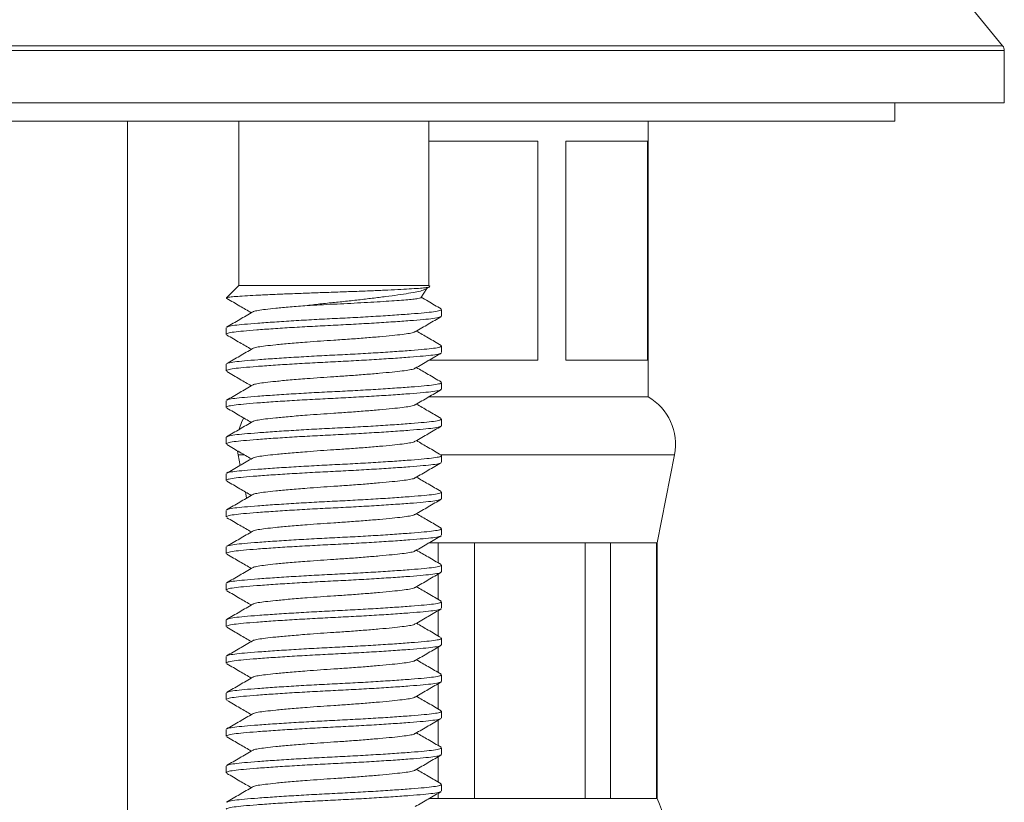
# Model space of a CAD drawing. Units: millimetres. Extents: x -436 to 785, y -647 to 880.
# Drawn here: x -204 to -177, y 217 to 239 of the extents above; entities that cross this region are included whole.
import ezdxf

# ---------------------------------------------------------------- set-up
doc = ezdxf.new("R2010")
doc.units = ezdxf.units.MM

msp = doc.modelspace()

# ---------------------------------------------------------------- linework, layer by layer
at = {"color": 7, "linetype": 'Continuous', "lineweight": 18}
for p, q in [((-176.936, 237.964), (-181.331, 243.335)), ((-176.891, 236.408), (-176.891, 237.837)), ((-176.891, 236.408), (-231.891, 236.408)), ((-179.891, 235.908), (-179.891, 236.408)), ((-179.891, 235.908), (-204.391, 235.908)), ((-200.891, 200.908), (-200.891, 235.908)), ((-197.841, 235.908), (-197.841, 231.408)), ((-192.641, 231.408), (-192.641, 235.908)), ((-186.641, 228.358), (-186.641, 235.908)), ((-192.641, 235.358), (-189.655, 235.358)), ((-189.655, 229.358), (-189.655, 235.358)), ((-188.895, 235.358), (-186.659, 235.358)), ((-188.895, 235.358), (-188.895, 229.358)), ((-186.659, 229.358), (-186.659, 235.358)), ((-197.841, 231.408), (-198.181, 231.068)), ((-197.841, 231.408), (-192.641, 231.408)), ((-192.859, 231.072), (-192.695, 231.325)), ((-192.616, 231.383), (-192.641, 231.408)), ((-198.186, 231.058), (-198.159, 231.048)), ((-192.291, 230.568), (-192.291, 230.749)), ((-198.191, 230.249), (-198.191, 230.068)), ((-192.291, 229.568), (-192.291, 229.749)), ((-192.64, 229.358), (-189.655, 229.358)), ((-188.895, 229.358), (-186.659, 229.358)), ((-198.191, 229.249), (-198.191, 229.068)), ((-192.291, 228.568), (-192.291, 228.749)), ((-192.64, 228.358), (-191.891, 228.358)), ((-191.891, 228.358), (-186.641, 228.358)), ((-198.191, 228.249), (-198.191, 228.068)), ((-192.291, 227.568), (-192.291, 227.749)), ((-198.191, 227.249), (-198.191, 227.068)), ((-197.879, 226.873), (-197.863, 226.771)), ((-197.863, 226.771), (-197.806, 226.481)), ((-192.291, 226.568), (-192.291, 226.749)), ((-186.391, 224.358), (-185.918, 226.771)), ((-198.191, 226.249), (-198.191, 226.068)), ((-197.664, 225.753), (-197.63, 225.583)), ((-192.291, 225.568), (-192.291, 225.749)), ((-198.191, 225.249), (-198.191, 225.068)), ((-192.291, 224.568), (-192.291, 224.749)), ((-198.191, 224.249), (-198.191, 224.068)), ((-192.638, 224.358), (-192.385, 224.358)), ((-192.385, 224.358), (-191.396, 224.358)), ((-192.385, 223.812), (-192.385, 224.358)), ((-191.396, 224.358), (-188.367, 224.358)), ((-191.396, 224.358), (-191.396, 217.358)), ((-188.367, 224.358), (-187.668, 224.358)), ((-188.367, 217.358), (-188.367, 224.358)), ((-187.668, 224.358), (-186.413, 224.358)), ((-187.668, 224.358), (-187.668, 217.358)), ((-186.413, 224.358), (-186.391, 224.358)), ((-186.413, 217.358), (-186.413, 224.358)), ((-186.391, 217.358), (-186.391, 224.358)), ((-192.291, 223.568), (-192.291, 223.749)), ((-192.385, 222.812), (-192.385, 223.505)), ((-198.191, 223.249), (-198.191, 223.068)), ((-192.291, 222.568), (-192.291, 222.749)), ((-192.385, 221.812), (-192.385, 222.505)), ((-198.191, 222.249), (-198.191, 222.068)), ((-192.291, 221.568), (-192.291, 221.749)), ((-192.385, 220.812), (-192.385, 221.505)), ((-198.191, 221.249), (-198.191, 221.068)), ((-192.291, 220.568), (-192.291, 220.749)), ((-192.385, 219.812), (-192.385, 220.505)), ((-198.191, 220.249), (-198.191, 220.068)), ((-192.291, 219.568), (-192.291, 219.749)), ((-192.385, 218.812), (-192.385, 219.505)), ((-198.191, 219.249), (-198.191, 219.068)), ((-192.291, 218.568), (-192.291, 218.749)), ((-192.385, 217.812), (-192.385, 218.505)), ((-198.191, 218.249), (-198.191, 218.068)), ((-192.385, 217.358), (-192.385, 217.505)), ((-192.291, 217.568), (-192.291, 217.749)), ((-192.638, 217.358), (-192.385, 217.358)), ((-192.385, 217.358), (-191.396, 217.358)), ((-191.396, 217.358), (-188.367, 217.358)), ((-188.367, 217.358), (-187.668, 217.358)), ((-187.668, 217.358), (-186.413, 217.358)), ((-186.413, 217.358), (-186.391, 217.358))]:
    msp.add_line(p, q, dxfattribs=at)
at = {"color": 8, "linetype": 'Continuous', "lineweight": 18}
for p, q in [((-176.891, 237.837), (-228.353, 237.837)), ((-228.313, 237.964), (-176.936, 237.964)), ((-197.863, 226.771), (-197.713, 226.771)), ((-192.316, 226.771), (-191.891, 226.771)), ((-191.891, 226.771), (-185.918, 226.771))]:
    msp.add_line(p, q, dxfattribs=at)
at = {"color": 7, "linetype": 'Continuous', "lineweight": 18, "flags": 128}
msp.add_lwpolyline([(-197.707, 227.778), (-197.756, 227.681), (-197.832, 227.473)], dxfattribs=at)
at = {"color": 7, "linetype": 'Continuous', "lineweight": 18}
for centre, radius, start, end in [((-177.091, 237.837), 0.2, 0, 39.2894), ((-187.391, 227.059), 1.5, 348.93, 60), ((-192.291, 214.878), 6.401, 0, 22.7969)]:
    msp.add_arc(centre, radius, start, end, dxfattribs=at)
for points, knots in [([(-198.176, 231.064), (-198.173, 231.068), (-198.165, 231.077), (-198.065, 231.092), (-197.884, 231.109), (-197.624, 231.124), (-197.293, 231.142), (-196.911, 231.159), (-196.483, 231.177), (-196.03, 231.195), (-195.554, 231.212), (-195.076, 231.228), (-194.603, 231.245), (-194.162, 231.263), (-193.755, 231.281), (-193.401, 231.298), (-193.1, 231.316), (-192.863, 231.331), (-192.699, 231.348), (-192.612, 231.365), (-192.616, 231.376), (-192.618, 231.381)], [0, 0, 0, 0, 0.034317, 0.088665, 0.144581, 0.202133, 0.257532, 0.314632, 0.368546, 0.424023, 0.477935, 0.533418, 0.586953, 0.642144, 0.694054, 0.747468, 0.799376, 0.852791, 0.904459, 0.957739, 1, 1, 1, 1]), ([(-192.718, 231.314), (-192.741, 231.301), (-192.793, 231.273), (-192.957, 231.231), (-193.188, 231.191), (-193.477, 231.148), (-193.814, 231.102), (-194.178, 231.057), (-194.568, 231.011), (-194.968, 230.967), (-195.374, 230.927), (-195.712, 230.889), (-195.908, 230.865), (-195.976, 230.856)], [0, 0, 0, 0, 0.084802, 0.185961, 0.284286, 0.385742, 0.479477, 0.576054, 0.667833, 0.762272, 0.854078, 0.948814, 1, 1, 1, 1]), ([(-192.717, 231.312), (-192.697, 231.324), (-192.664, 231.343), (-192.632, 231.361), (-192.62, 231.368)], [0, 0, 0, 0, 0.6304605, 1, 1, 1, 1]), ([(-198.17, 231.048), (-198.051, 230.979), (-197.828, 230.849), (-197.605, 230.719), (-197.501, 230.659)], [0, 0, 0, 0, 0.5315834, 1, 1, 1, 1]), ([(-195.976, 230.856), (-195.859, 230.863), (-195.621, 230.876), (-195.246, 230.894), (-194.868, 230.912), (-194.497, 230.931), (-194.137, 230.952), (-193.805, 230.972), (-193.509, 230.992), (-193.263, 231.011), (-193.068, 231.028), (-192.935, 231.047), (-192.864, 231.063), (-192.864, 231.073), (-192.865, 231.076)], [0, 0, 0, 0, 0.084078, 0.170595, 0.254645, 0.340962, 0.427977, 0.517512, 0.604563, 0.69414, 0.781162, 0.870563, 0.960098, 1, 1, 1, 1]), ([(-192.305, 230.766), (-192.424, 230.835), (-192.606, 230.94), (-192.788, 231.047), (-192.851, 231.083)], [0, 0, 0, 0, 0.652643, 1, 1, 1, 1]), ([(-198.161, 230.266), (-198.153, 230.272), (-198.13, 230.289), (-197.968, 230.315), (-197.698, 230.343), (-197.328, 230.373), (-196.873, 230.406), (-196.349, 230.439), (-195.789, 230.472), (-195.216, 230.501), (-194.645, 230.529), (-194.087, 230.562), (-193.568, 230.595), (-193.118, 230.628), (-192.757, 230.658), (-192.492, 230.686), (-192.322, 230.717), (-192.302, 230.739), (-192.293, 230.749)], [0, 0, 0, 0, 0.03556, 0.100123, 0.162581, 0.226444, 0.292012, 0.358021, 0.423155, 0.486198, 0.549241, 0.614375, 0.680384, 0.745952, 0.809815, 0.872272, 0.936835, 1, 1, 1, 1]), ([(-195.976, 230.856), (-196.134, 230.844), (-196.448, 230.819), (-196.827, 230.783), (-197.119, 230.751), (-197.32, 230.723), (-197.434, 230.699), (-197.45, 230.684), (-197.454, 230.68)], [0, 0, 0, 0, 0.206217, 0.411517, 0.586981, 0.758567, 0.935961, 1, 1, 1, 1]), ([(-192.313, 230.555), (-192.323, 230.547), (-192.347, 230.529), (-192.512, 230.502), (-192.784, 230.474), (-193.153, 230.443), (-193.608, 230.411), (-194.132, 230.377), (-194.693, 230.345), (-195.265, 230.316), (-195.836, 230.287), (-196.394, 230.255), (-196.913, 230.222), (-197.363, 230.189), (-197.724, 230.159), (-197.989, 230.131), (-198.159, 230.1), (-198.179, 230.078), (-198.188, 230.068)], [0, 0, 0, 0, 0.042391, 0.106496, 0.168511, 0.231922, 0.297026, 0.362568, 0.42724, 0.489837, 0.552433, 0.617106, 0.682647, 0.747751, 0.811162, 0.873177, 0.937283, 1, 1, 1, 1]), ([(-197.464, 230.68), (-197.582, 230.611), (-197.82, 230.473), (-198.057, 230.335), (-198.176, 230.266)], [0, 0, 0, 0, 0.499502, 1, 1, 1, 1]), ([(-193.012, 230.14), (-192.893, 230.209), (-192.656, 230.348), (-192.418, 230.486), (-192.3, 230.555)], [0, 0, 0, 0, 0.499463, 1, 1, 1, 1]), ([(-192.305, 229.766), (-192.424, 229.835), (-192.649, 229.966), (-192.874, 230.097), (-192.98, 230.159)], [0, 0, 0, 0, 0.527824, 1, 1, 1, 1]), ([(-198.17, 230.048), (-198.051, 229.979), (-197.828, 229.849), (-197.605, 229.719), (-197.501, 229.659)], [0, 0, 0, 0, 0.531583, 1, 1, 1, 1]), ([(-193.023, 230.14), (-193.028, 230.135), (-193.043, 230.119), (-193.161, 230.094), (-193.363, 230.066), (-193.641, 230.036), (-193.984, 230.003), (-194.381, 229.97), (-194.806, 229.937), (-195.22, 229.91), (-195.614, 229.884), (-196.022, 229.853), (-196.447, 229.819), (-196.827, 229.783), (-197.119, 229.751), (-197.32, 229.723), (-197.434, 229.699), (-197.45, 229.684), (-197.454, 229.68)], [0, 0, 0, 0, 0.031395, 0.099034, 0.164459, 0.231363, 0.300061, 0.369222, 0.437463, 0.503504, 0.560226, 0.618704, 0.697334, 0.775614, 0.842518, 0.907943, 0.975582, 1, 1, 1, 1]), ([(-197.464, 229.68), (-197.582, 229.611), (-197.82, 229.473), (-198.057, 229.335), (-198.176, 229.266)], [0, 0, 0, 0, 0.499503, 1, 1, 1, 1]), ([(-198.161, 229.266), (-198.153, 229.272), (-198.13, 229.289), (-197.968, 229.315), (-197.698, 229.343), (-197.328, 229.373), (-196.873, 229.406), (-196.349, 229.439), (-195.789, 229.472), (-195.216, 229.501), (-194.645, 229.529), (-194.087, 229.562), (-193.568, 229.595), (-193.118, 229.628), (-192.757, 229.658), (-192.492, 229.686), (-192.322, 229.717), (-192.302, 229.739), (-192.293, 229.749)], [0, 0, 0, 0, 0.03556, 0.100123, 0.162581, 0.226444, 0.292012, 0.358021, 0.423155, 0.486198, 0.549241, 0.614375, 0.680384, 0.745952, 0.809815, 0.872272, 0.936835, 1, 1, 1, 1]), ([(-192.313, 229.555), (-192.323, 229.547), (-192.347, 229.529), (-192.512, 229.502), (-192.784, 229.474), (-193.153, 229.443), (-193.608, 229.411), (-194.132, 229.377), (-194.693, 229.345), (-195.265, 229.316), (-195.836, 229.287), (-196.394, 229.255), (-196.913, 229.222), (-197.363, 229.189), (-197.724, 229.159), (-197.989, 229.131), (-198.159, 229.1), (-198.179, 229.078), (-198.188, 229.068)], [0, 0, 0, 0, 0.042391, 0.106496, 0.168511, 0.231922, 0.297026, 0.362568, 0.42724, 0.489837, 0.552433, 0.617106, 0.682647, 0.747751, 0.811162, 0.873177, 0.937283, 1, 1, 1, 1]), ([(-193.012, 229.14), (-192.893, 229.209), (-192.656, 229.348), (-192.418, 229.486), (-192.3, 229.555)], [0, 0, 0, 0, 0.499463, 1, 1, 1, 1]), ([(-193.023, 229.14), (-193.028, 229.135), (-193.043, 229.119), (-193.161, 229.094), (-193.363, 229.066), (-193.641, 229.036), (-193.984, 229.003), (-194.381, 228.97), (-194.806, 228.937), (-195.22, 228.91), (-195.614, 228.884), (-196.022, 228.853), (-196.447, 228.819), (-196.827, 228.783), (-197.119, 228.751), (-197.32, 228.723), (-197.434, 228.699), (-197.45, 228.684), (-197.454, 228.68)], [0, 0, 0, 0, 0.031395, 0.099034, 0.164459, 0.231363, 0.300061, 0.369222, 0.437463, 0.503504, 0.560226, 0.618704, 0.697334, 0.775614, 0.842518, 0.907943, 0.975582, 1, 1, 1, 1]), ([(-192.305, 228.766), (-192.424, 228.835), (-192.649, 228.966), (-192.874, 229.097), (-192.98, 229.159)], [0, 0, 0, 0, 0.527824, 1, 1, 1, 1]), ([(-198.17, 229.048), (-198.051, 228.979), (-197.828, 228.849), (-197.605, 228.719), (-197.501, 228.659)], [0, 0, 0, 0, 0.531583, 1, 1, 1, 1]), ([(-192.313, 228.555), (-192.323, 228.547), (-192.347, 228.529), (-192.512, 228.502), (-192.784, 228.474), (-193.153, 228.443), (-193.608, 228.411), (-194.132, 228.377), (-194.693, 228.345), (-195.265, 228.316), (-195.836, 228.287), (-196.394, 228.255), (-196.913, 228.222), (-197.363, 228.189), (-197.724, 228.159), (-197.989, 228.131), (-198.159, 228.1), (-198.179, 228.078), (-198.188, 228.068)], [0, 0, 0, 0, 0.042391, 0.106496, 0.168511, 0.231922, 0.297026, 0.362568, 0.42724, 0.489837, 0.552433, 0.617106, 0.682647, 0.747751, 0.811162, 0.873177, 0.937283, 1, 1, 1, 1]), ([(-197.464, 228.68), (-197.582, 228.611), (-197.82, 228.473), (-198.057, 228.335), (-198.176, 228.266)], [0, 0, 0, 0, 0.499503, 1, 1, 1, 1]), ([(-198.161, 228.266), (-198.153, 228.272), (-198.13, 228.289), (-197.968, 228.315), (-197.698, 228.343), (-197.328, 228.373), (-196.873, 228.406), (-196.349, 228.439), (-195.789, 228.472), (-195.216, 228.501), (-194.645, 228.529), (-194.087, 228.562), (-193.568, 228.595), (-193.118, 228.628), (-192.757, 228.658), (-192.492, 228.686), (-192.322, 228.717), (-192.302, 228.739), (-192.293, 228.749)], [0, 0, 0, 0, 0.03556, 0.100123, 0.162581, 0.226444, 0.292012, 0.358021, 0.423155, 0.486198, 0.549241, 0.614375, 0.680384, 0.745952, 0.809815, 0.872272, 0.936835, 1, 1, 1, 1]), ([(-193.012, 228.14), (-192.893, 228.209), (-192.656, 228.348), (-192.418, 228.486), (-192.3, 228.555)], [0, 0, 0, 0, 0.499463, 1, 1, 1, 1]), ([(-198.17, 228.048), (-198.051, 227.979), (-197.828, 227.849), (-197.605, 227.719), (-197.501, 227.659)], [0, 0, 0, 0, 0.531583, 1, 1, 1, 1]), ([(-193.023, 228.14), (-193.028, 228.135), (-193.043, 228.119), (-193.161, 228.094), (-193.363, 228.066), (-193.641, 228.036), (-193.984, 228.003), (-194.381, 227.97), (-194.806, 227.937), (-195.22, 227.91), (-195.614, 227.884), (-196.022, 227.853), (-196.447, 227.819), (-196.827, 227.783), (-197.119, 227.751), (-197.32, 227.723), (-197.434, 227.699), (-197.45, 227.684), (-197.454, 227.68)], [0, 0, 0, 0, 0.031395, 0.099034, 0.164459, 0.231363, 0.300061, 0.369222, 0.437463, 0.503504, 0.560226, 0.618704, 0.697334, 0.775614, 0.842518, 0.907943, 0.975582, 1, 1, 1, 1]), ([(-192.305, 227.766), (-192.424, 227.835), (-192.649, 227.966), (-192.874, 228.097), (-192.98, 228.159)], [0, 0, 0, 0, 0.527824, 1, 1, 1, 1]), ([(-198.161, 227.266), (-198.153, 227.272), (-198.13, 227.289), (-197.968, 227.315), (-197.698, 227.343), (-197.328, 227.373), (-196.873, 227.406), (-196.349, 227.439), (-195.789, 227.472), (-195.216, 227.501), (-194.645, 227.529), (-194.087, 227.562), (-193.568, 227.595), (-193.118, 227.628), (-192.757, 227.658), (-192.492, 227.686), (-192.322, 227.717), (-192.302, 227.739), (-192.293, 227.749)], [0, 0, 0, 0, 0.03556, 0.100123, 0.162581, 0.226444, 0.292012, 0.358021, 0.423155, 0.486198, 0.549241, 0.614375, 0.680384, 0.745952, 0.809815, 0.872272, 0.936835, 1, 1, 1, 1]), ([(-192.313, 227.555), (-192.323, 227.547), (-192.347, 227.529), (-192.512, 227.502), (-192.784, 227.474), (-193.153, 227.443), (-193.608, 227.411), (-194.132, 227.377), (-194.693, 227.345), (-195.265, 227.316), (-195.836, 227.287), (-196.394, 227.255), (-196.913, 227.222), (-197.363, 227.189), (-197.724, 227.159), (-197.989, 227.131), (-198.159, 227.1), (-198.179, 227.078), (-198.188, 227.068)], [0, 0, 0, 0, 0.042391, 0.106496, 0.168511, 0.231922, 0.297026, 0.362568, 0.42724, 0.489837, 0.552433, 0.617106, 0.682647, 0.747751, 0.811162, 0.873177, 0.937283, 1, 1, 1, 1]), ([(-197.464, 227.68), (-197.582, 227.611), (-197.82, 227.473), (-198.057, 227.335), (-198.176, 227.266)], [0, 0, 0, 0, 0.499503, 1, 1, 1, 1]), ([(-193.012, 227.14), (-192.893, 227.209), (-192.656, 227.348), (-192.418, 227.486), (-192.3, 227.555)], [0, 0, 0, 0, 0.499463, 1, 1, 1, 1]), ([(-198.17, 227.048), (-198.051, 226.979), (-197.828, 226.849), (-197.605, 226.719), (-197.501, 226.659)], [0, 0, 0, 0, 0.531583, 1, 1, 1, 1]), ([(-193.023, 227.14), (-193.028, 227.135), (-193.043, 227.119), (-193.161, 227.094), (-193.363, 227.066), (-193.641, 227.036), (-193.984, 227.003), (-194.381, 226.97), (-194.806, 226.937), (-195.22, 226.91), (-195.614, 226.884), (-196.022, 226.853), (-196.447, 226.819), (-196.827, 226.783), (-197.119, 226.751), (-197.32, 226.723), (-197.434, 226.699), (-197.45, 226.684), (-197.454, 226.68)], [0, 0, 0, 0, 0.031395, 0.099034, 0.164459, 0.231363, 0.300061, 0.369222, 0.437463, 0.503504, 0.560226, 0.618704, 0.697334, 0.775614, 0.842518, 0.907943, 0.975582, 1, 1, 1, 1]), ([(-192.305, 226.766), (-192.424, 226.835), (-192.649, 226.966), (-192.874, 227.097), (-192.98, 227.159)], [0, 0, 0, 0, 0.527824, 1, 1, 1, 1]), ([(-197.464, 226.68), (-197.582, 226.611), (-197.82, 226.473), (-198.057, 226.335), (-198.176, 226.266)], [0, 0, 0, 0, 0.499503, 1, 1, 1, 1]), ([(-198.161, 226.266), (-198.153, 226.272), (-198.13, 226.289), (-197.968, 226.315), (-197.698, 226.343), (-197.328, 226.373), (-196.873, 226.406), (-196.349, 226.439), (-195.789, 226.472), (-195.216, 226.501), (-194.645, 226.529), (-194.087, 226.562), (-193.568, 226.595), (-193.118, 226.628), (-192.757, 226.658), (-192.492, 226.686), (-192.322, 226.717), (-192.302, 226.739), (-192.293, 226.749)], [0, 0, 0, 0, 0.03556, 0.100123, 0.162581, 0.226444, 0.292012, 0.358021, 0.423155, 0.486198, 0.549241, 0.614375, 0.680384, 0.745952, 0.809815, 0.872272, 0.936835, 1, 1, 1, 1]), ([(-192.313, 226.555), (-192.323, 226.547), (-192.347, 226.529), (-192.512, 226.502), (-192.784, 226.474), (-193.153, 226.443), (-193.608, 226.411), (-194.132, 226.377), (-194.693, 226.345), (-195.265, 226.316), (-195.836, 226.287), (-196.394, 226.255), (-196.913, 226.222), (-197.363, 226.189), (-197.724, 226.159), (-197.989, 226.131), (-198.159, 226.1), (-198.179, 226.078), (-198.188, 226.068)], [0, 0, 0, 0, 0.042391, 0.106496, 0.168511, 0.231922, 0.297026, 0.362568, 0.42724, 0.489837, 0.552433, 0.617106, 0.682647, 0.747751, 0.811162, 0.873177, 0.937283, 1, 1, 1, 1]), ([(-193.012, 226.14), (-192.893, 226.209), (-192.656, 226.348), (-192.418, 226.486), (-192.3, 226.555)], [0, 0, 0, 0, 0.499463, 1, 1, 1, 1]), ([(-193.023, 226.14), (-193.028, 226.135), (-193.043, 226.119), (-193.161, 226.094), (-193.363, 226.066), (-193.641, 226.036), (-193.984, 226.003), (-194.381, 225.97), (-194.806, 225.937), (-195.22, 225.91), (-195.614, 225.884), (-196.022, 225.853), (-196.447, 225.819), (-196.827, 225.783), (-197.119, 225.751), (-197.32, 225.723), (-197.434, 225.699), (-197.45, 225.684), (-197.454, 225.68)], [0, 0, 0, 0, 0.031395, 0.099034, 0.164459, 0.231363, 0.300061, 0.369222, 0.437463, 0.503504, 0.560226, 0.618704, 0.697334, 0.775614, 0.842518, 0.907943, 0.975582, 1, 1, 1, 1]), ([(-192.305, 225.766), (-192.424, 225.835), (-192.649, 225.966), (-192.874, 226.097), (-192.98, 226.159)], [0, 0, 0, 0, 0.527824, 1, 1, 1, 1]), ([(-198.17, 226.048), (-198.051, 225.979), (-197.828, 225.849), (-197.605, 225.719), (-197.501, 225.659)], [0, 0, 0, 0, 0.531583, 1, 1, 1, 1]), ([(-197.464, 225.68), (-197.582, 225.611), (-197.82, 225.473), (-198.057, 225.335), (-198.176, 225.266)], [0, 0, 0, 0, 0.499503, 1, 1, 1, 1]), ([(-198.161, 225.266), (-198.153, 225.272), (-198.13, 225.289), (-197.968, 225.315), (-197.698, 225.343), (-197.328, 225.373), (-196.873, 225.406), (-196.349, 225.439), (-195.789, 225.472), (-195.216, 225.501), (-194.645, 225.529), (-194.087, 225.562), (-193.568, 225.595), (-193.118, 225.628), (-192.757, 225.658), (-192.492, 225.686), (-192.322, 225.717), (-192.302, 225.739), (-192.293, 225.749)], [0, 0, 0, 0, 0.03556, 0.100123, 0.162581, 0.226444, 0.292012, 0.358021, 0.423155, 0.486198, 0.549241, 0.614375, 0.680384, 0.745952, 0.809815, 0.872272, 0.936835, 1, 1, 1, 1]), ([(-192.313, 225.555), (-192.323, 225.547), (-192.347, 225.529), (-192.512, 225.502), (-192.784, 225.474), (-193.153, 225.443), (-193.608, 225.411), (-194.132, 225.377), (-194.693, 225.345), (-195.265, 225.316), (-195.836, 225.287), (-196.394, 225.255), (-196.913, 225.222), (-197.363, 225.189), (-197.724, 225.159), (-197.989, 225.131), (-198.159, 225.1), (-198.179, 225.078), (-198.188, 225.068)], [0, 0, 0, 0, 0.042391, 0.106496, 0.168511, 0.231922, 0.297026, 0.362568, 0.42724, 0.489837, 0.552433, 0.617106, 0.682647, 0.747751, 0.811162, 0.873177, 0.937283, 1, 1, 1, 1]), ([(-193.012, 225.14), (-192.893, 225.209), (-192.656, 225.348), (-192.418, 225.486), (-192.3, 225.555)], [0, 0, 0, 0, 0.499463, 1, 1, 1, 1]), ([(-198.17, 225.048), (-198.051, 224.979), (-197.828, 224.849), (-197.605, 224.719), (-197.501, 224.659)], [0, 0, 0, 0, 0.531583, 1, 1, 1, 1]), ([(-193.023, 225.14), (-193.028, 225.135), (-193.043, 225.119), (-193.161, 225.094), (-193.363, 225.066), (-193.641, 225.036), (-193.984, 225.003), (-194.381, 224.97), (-194.806, 224.937), (-195.22, 224.91), (-195.614, 224.884), (-196.022, 224.853), (-196.447, 224.819), (-196.827, 224.783), (-197.119, 224.751), (-197.32, 224.723), (-197.434, 224.699), (-197.45, 224.684), (-197.454, 224.68)], [0, 0, 0, 0, 0.031395, 0.099034, 0.164459, 0.231363, 0.300061, 0.369222, 0.437463, 0.503504, 0.560226, 0.618704, 0.697334, 0.775614, 0.842518, 0.907943, 0.975582, 1, 1, 1, 1]), ([(-192.305, 224.766), (-192.424, 224.835), (-192.649, 224.966), (-192.874, 225.097), (-192.98, 225.159)], [0, 0, 0, 0, 0.527824, 1, 1, 1, 1]), ([(-192.313, 224.555), (-192.323, 224.547), (-192.347, 224.529), (-192.512, 224.502), (-192.784, 224.474), (-193.153, 224.443), (-193.608, 224.411), (-194.132, 224.377), (-194.693, 224.345), (-195.265, 224.316), (-195.836, 224.287), (-196.394, 224.255), (-196.913, 224.222), (-197.363, 224.189), (-197.724, 224.159), (-197.989, 224.131), (-198.159, 224.1), (-198.179, 224.078), (-198.188, 224.068)], [0, 0, 0, 0, 0.042391, 0.106496, 0.168511, 0.231922, 0.297026, 0.362568, 0.42724, 0.489837, 0.552433, 0.617106, 0.682647, 0.747751, 0.811162, 0.873177, 0.937283, 1, 1, 1, 1]), ([(-197.464, 224.68), (-197.582, 224.611), (-197.82, 224.473), (-198.057, 224.335), (-198.176, 224.266)], [0, 0, 0, 0, 0.499503, 1, 1, 1, 1]), ([(-198.161, 224.266), (-198.153, 224.272), (-198.13, 224.289), (-197.968, 224.315), (-197.698, 224.343), (-197.328, 224.373), (-196.873, 224.406), (-196.349, 224.439), (-195.789, 224.472), (-195.216, 224.501), (-194.645, 224.529), (-194.087, 224.562), (-193.568, 224.595), (-193.118, 224.628), (-192.757, 224.658), (-192.492, 224.686), (-192.322, 224.717), (-192.302, 224.739), (-192.293, 224.749)], [0, 0, 0, 0, 0.03556, 0.100123, 0.162581, 0.226444, 0.292012, 0.358021, 0.423155, 0.486198, 0.549241, 0.614375, 0.680384, 0.745952, 0.809815, 0.872272, 0.936835, 1, 1, 1, 1]), ([(-193.012, 224.14), (-192.893, 224.209), (-192.656, 224.348), (-192.418, 224.486), (-192.3, 224.555)], [0, 0, 0, 0, 0.499463, 1, 1, 1, 1]), ([(-198.17, 224.048), (-198.051, 223.979), (-197.828, 223.849), (-197.605, 223.719), (-197.501, 223.659)], [0, 0, 0, 0, 0.531583, 1, 1, 1, 1]), ([(-193.023, 224.14), (-193.028, 224.135), (-193.043, 224.119), (-193.161, 224.094), (-193.363, 224.066), (-193.641, 224.036), (-193.984, 224.003), (-194.381, 223.97), (-194.806, 223.937), (-195.22, 223.91), (-195.614, 223.884), (-196.022, 223.853), (-196.447, 223.819), (-196.827, 223.783), (-197.119, 223.751), (-197.32, 223.723), (-197.434, 223.699), (-197.45, 223.684), (-197.454, 223.68)], [0, 0, 0, 0, 0.031395, 0.099034, 0.164459, 0.231363, 0.300061, 0.369222, 0.437463, 0.503504, 0.560226, 0.618704, 0.697334, 0.775614, 0.842518, 0.907943, 0.975582, 1, 1, 1, 1]), ([(-192.305, 223.766), (-192.424, 223.835), (-192.649, 223.966), (-192.874, 224.097), (-192.98, 224.159)], [0, 0, 0, 0, 0.527824, 1, 1, 1, 1]), ([(-198.161, 223.266), (-198.153, 223.272), (-198.13, 223.289), (-197.968, 223.315), (-197.698, 223.343), (-197.328, 223.373), (-196.873, 223.406), (-196.349, 223.439), (-195.789, 223.472), (-195.216, 223.501), (-194.645, 223.529), (-194.087, 223.562), (-193.568, 223.595), (-193.118, 223.628), (-192.757, 223.658), (-192.492, 223.686), (-192.322, 223.717), (-192.302, 223.739), (-192.293, 223.749)], [0, 0, 0, 0, 0.03556, 0.100123, 0.162581, 0.226444, 0.292012, 0.358021, 0.423155, 0.486198, 0.549241, 0.614375, 0.680384, 0.745952, 0.809815, 0.872272, 0.936835, 1, 1, 1, 1]), ([(-192.313, 223.555), (-192.323, 223.547), (-192.347, 223.529), (-192.512, 223.502), (-192.784, 223.474), (-193.153, 223.443), (-193.608, 223.411), (-194.132, 223.377), (-194.693, 223.345), (-195.265, 223.316), (-195.836, 223.287), (-196.394, 223.255), (-196.913, 223.222), (-197.363, 223.189), (-197.724, 223.159), (-197.989, 223.131), (-198.159, 223.1), (-198.179, 223.078), (-198.188, 223.068)], [0, 0, 0, 0, 0.042391, 0.106496, 0.168511, 0.231922, 0.297026, 0.362568, 0.42724, 0.489837, 0.552433, 0.617106, 0.682647, 0.747751, 0.811162, 0.873177, 0.937283, 1, 1, 1, 1]), ([(-197.464, 223.68), (-197.582, 223.611), (-197.82, 223.473), (-198.057, 223.335), (-198.176, 223.266)], [0, 0, 0, 0, 0.499502, 1, 1, 1, 1]), ([(-193.012, 223.14), (-192.893, 223.209), (-192.656, 223.348), (-192.418, 223.486), (-192.3, 223.555)], [0, 0, 0, 0, 0.499463, 1, 1, 1, 1]), ([(-192.305, 222.766), (-192.424, 222.835), (-192.649, 222.966), (-192.874, 223.097), (-192.98, 223.159)], [0, 0, 0, 0, 0.527824, 1, 1, 1, 1]), ([(-198.17, 223.048), (-198.051, 222.979), (-197.828, 222.849), (-197.605, 222.719), (-197.501, 222.659)], [0, 0, 0, 0, 0.531584, 1, 1, 1, 1]), ([(-193.023, 223.14), (-193.028, 223.135), (-193.043, 223.119), (-193.161, 223.094), (-193.363, 223.066), (-193.641, 223.036), (-193.984, 223.003), (-194.381, 222.97), (-194.806, 222.937), (-195.22, 222.91), (-195.614, 222.884), (-196.022, 222.853), (-196.447, 222.819), (-196.827, 222.783), (-197.119, 222.751), (-197.32, 222.723), (-197.434, 222.699), (-197.45, 222.684), (-197.454, 222.68)], [0, 0, 0, 0, 0.031395, 0.099034, 0.164459, 0.231363, 0.300061, 0.369222, 0.437463, 0.503504, 0.560226, 0.618704, 0.697334, 0.775614, 0.842518, 0.907943, 0.975582, 1, 1, 1, 1]), ([(-197.464, 222.68), (-197.582, 222.611), (-197.82, 222.473), (-198.057, 222.335), (-198.176, 222.266)], [0, 0, 0, 0, 0.499502, 1, 1, 1, 1]), ([(-198.161, 222.266), (-198.153, 222.272), (-198.13, 222.289), (-197.968, 222.315), (-197.698, 222.343), (-197.328, 222.373), (-196.873, 222.406), (-196.349, 222.439), (-195.789, 222.472), (-195.216, 222.501), (-194.645, 222.529), (-194.087, 222.562), (-193.568, 222.595), (-193.118, 222.628), (-192.757, 222.658), (-192.492, 222.686), (-192.322, 222.717), (-192.302, 222.739), (-192.293, 222.749)], [0, 0, 0, 0, 0.03556, 0.100123, 0.162581, 0.226444, 0.292012, 0.358021, 0.423155, 0.486198, 0.549241, 0.614375, 0.680384, 0.745952, 0.809815, 0.872272, 0.936835, 1, 1, 1, 1]), ([(-192.313, 222.555), (-192.323, 222.547), (-192.347, 222.529), (-192.512, 222.502), (-192.784, 222.474), (-193.153, 222.443), (-193.608, 222.411), (-194.132, 222.377), (-194.693, 222.345), (-195.265, 222.316), (-195.836, 222.287), (-196.394, 222.255), (-196.913, 222.222), (-197.363, 222.189), (-197.724, 222.159), (-197.989, 222.131), (-198.159, 222.1), (-198.179, 222.078), (-198.188, 222.068)], [0, 0, 0, 0, 0.042391, 0.106496, 0.168511, 0.231922, 0.297026, 0.362568, 0.42724, 0.489837, 0.552433, 0.617106, 0.682647, 0.747751, 0.811162, 0.873177, 0.937283, 1, 1, 1, 1]), ([(-193.012, 222.14), (-192.893, 222.209), (-192.656, 222.348), (-192.418, 222.486), (-192.3, 222.555)], [0, 0, 0, 0, 0.499463, 1, 1, 1, 1]), ([(-193.023, 222.14), (-193.028, 222.135), (-193.043, 222.119), (-193.161, 222.094), (-193.363, 222.066), (-193.641, 222.036), (-193.984, 222.003), (-194.381, 221.97), (-194.806, 221.937), (-195.22, 221.91), (-195.614, 221.884), (-196.022, 221.853), (-196.447, 221.819), (-196.827, 221.783), (-197.119, 221.751), (-197.32, 221.723), (-197.434, 221.699), (-197.45, 221.684), (-197.454, 221.68)], [0, 0, 0, 0, 0.031395, 0.099034, 0.164459, 0.231363, 0.300061, 0.369222, 0.437463, 0.503504, 0.560226, 0.618704, 0.697334, 0.775614, 0.842518, 0.907943, 0.975582, 1, 1, 1, 1]), ([(-192.305, 221.766), (-192.424, 221.835), (-192.649, 221.966), (-192.874, 222.097), (-192.98, 222.159)], [0, 0, 0, 0, 0.527824, 1, 1, 1, 1]), ([(-198.17, 222.048), (-198.051, 221.979), (-197.828, 221.849), (-197.605, 221.719), (-197.501, 221.659)], [0, 0, 0, 0, 0.531584, 1, 1, 1, 1]), ([(-192.313, 221.555), (-192.323, 221.547), (-192.347, 221.529), (-192.512, 221.502), (-192.784, 221.474), (-193.153, 221.443), (-193.608, 221.411), (-194.132, 221.377), (-194.693, 221.345), (-195.265, 221.316), (-195.836, 221.287), (-196.394, 221.255), (-196.913, 221.222), (-197.363, 221.189), (-197.724, 221.159), (-197.989, 221.131), (-198.159, 221.1), (-198.179, 221.078), (-198.188, 221.068)], [0, 0, 0, 0, 0.042391, 0.106496, 0.168511, 0.231922, 0.297026, 0.362568, 0.42724, 0.489837, 0.552433, 0.617106, 0.682647, 0.747751, 0.811162, 0.873177, 0.937283, 1, 1, 1, 1]), ([(-197.464, 221.68), (-197.582, 221.611), (-197.82, 221.473), (-198.057, 221.335), (-198.176, 221.266)], [0, 0, 0, 0, 0.499502, 1, 1, 1, 1]), ([(-198.161, 221.266), (-198.153, 221.272), (-198.13, 221.289), (-197.968, 221.315), (-197.698, 221.343), (-197.328, 221.373), (-196.873, 221.406), (-196.349, 221.439), (-195.789, 221.472), (-195.216, 221.501), (-194.645, 221.529), (-194.087, 221.562), (-193.568, 221.595), (-193.118, 221.628), (-192.757, 221.658), (-192.492, 221.686), (-192.322, 221.717), (-192.302, 221.739), (-192.293, 221.749)], [0, 0, 0, 0, 0.03556, 0.100123, 0.162581, 0.226444, 0.292012, 0.358021, 0.423155, 0.486198, 0.549241, 0.614375, 0.680384, 0.745952, 0.809815, 0.872272, 0.936835, 1, 1, 1, 1]), ([(-193.012, 221.14), (-192.893, 221.209), (-192.656, 221.348), (-192.418, 221.486), (-192.3, 221.555)], [0, 0, 0, 0, 0.4994626, 1, 1, 1, 1]), ([(-198.17, 221.048), (-198.051, 220.979), (-197.828, 220.849), (-197.605, 220.719), (-197.501, 220.659)], [0, 0, 0, 0, 0.531583, 1, 1, 1, 1]), ([(-193.023, 221.14), (-193.028, 221.135), (-193.043, 221.119), (-193.161, 221.094), (-193.363, 221.066), (-193.641, 221.036), (-193.984, 221.003), (-194.381, 220.97), (-194.806, 220.937), (-195.22, 220.91), (-195.614, 220.884), (-196.022, 220.853), (-196.447, 220.819), (-196.827, 220.783), (-197.119, 220.751), (-197.32, 220.723), (-197.434, 220.699), (-197.45, 220.684), (-197.454, 220.68)], [0, 0, 0, 0, 0.031395, 0.099034, 0.164459, 0.231363, 0.300061, 0.369222, 0.437463, 0.503504, 0.560226, 0.618704, 0.697334, 0.775614, 0.842518, 0.907943, 0.975582, 1, 1, 1, 1]), ([(-192.305, 220.766), (-192.424, 220.835), (-192.649, 220.966), (-192.874, 221.097), (-192.98, 221.159)], [0, 0, 0, 0, 0.527824, 1, 1, 1, 1]), ([(-198.161, 220.266), (-198.153, 220.272), (-198.13, 220.289), (-197.968, 220.315), (-197.698, 220.343), (-197.328, 220.373), (-196.873, 220.406), (-196.349, 220.439), (-195.789, 220.472), (-195.216, 220.501), (-194.645, 220.529), (-194.087, 220.562), (-193.568, 220.595), (-193.118, 220.628), (-192.757, 220.658), (-192.492, 220.686), (-192.322, 220.717), (-192.302, 220.739), (-192.293, 220.749)], [0, 0, 0, 0, 0.03556, 0.100123, 0.162581, 0.226444, 0.292012, 0.358021, 0.423155, 0.486198, 0.549241, 0.614375, 0.680384, 0.745952, 0.809815, 0.872272, 0.936835, 1, 1, 1, 1]), ([(-192.313, 220.555), (-192.323, 220.547), (-192.347, 220.529), (-192.512, 220.502), (-192.784, 220.474), (-193.153, 220.443), (-193.608, 220.411), (-194.132, 220.377), (-194.693, 220.345), (-195.265, 220.316), (-195.836, 220.287), (-196.394, 220.255), (-196.913, 220.222), (-197.363, 220.189), (-197.724, 220.159), (-197.989, 220.131), (-198.159, 220.1), (-198.179, 220.078), (-198.188, 220.068)], [0, 0, 0, 0, 0.042391, 0.106496, 0.168511, 0.231922, 0.297026, 0.362568, 0.42724, 0.489837, 0.552433, 0.617106, 0.682647, 0.747751, 0.811162, 0.873177, 0.937283, 1, 1, 1, 1]), ([(-197.464, 220.68), (-197.582, 220.611), (-197.82, 220.473), (-198.057, 220.335), (-198.176, 220.266)], [0, 0, 0, 0, 0.499502, 1, 1, 1, 1]), ([(-193.012, 220.14), (-192.893, 220.209), (-192.656, 220.348), (-192.418, 220.486), (-192.3, 220.555)], [0, 0, 0, 0, 0.499462, 1, 1, 1, 1]), ([(-198.17, 220.048), (-198.051, 219.979), (-197.828, 219.849), (-197.605, 219.719), (-197.501, 219.659)], [0, 0, 0, 0, 0.531583, 1, 1, 1, 1]), ([(-193.023, 220.14), (-193.028, 220.135), (-193.043, 220.119), (-193.161, 220.094), (-193.363, 220.066), (-193.641, 220.036), (-193.984, 220.003), (-194.381, 219.97), (-194.806, 219.937), (-195.22, 219.91), (-195.614, 219.884), (-196.022, 219.853), (-196.447, 219.819), (-196.827, 219.783), (-197.119, 219.751), (-197.32, 219.723), (-197.434, 219.699), (-197.45, 219.684), (-197.454, 219.68)], [0, 0, 0, 0, 0.031395, 0.099034, 0.164459, 0.231363, 0.300061, 0.369222, 0.437463, 0.503504, 0.560226, 0.618704, 0.697334, 0.775614, 0.842518, 0.907943, 0.975582, 1, 1, 1, 1]), ([(-192.305, 219.766), (-192.424, 219.835), (-192.649, 219.966), (-192.874, 220.097), (-192.98, 220.159)], [0, 0, 0, 0, 0.527824, 1, 1, 1, 1]), ([(-197.464, 219.68), (-197.582, 219.611), (-197.82, 219.473), (-198.057, 219.335), (-198.176, 219.266)], [0, 0, 0, 0, 0.499502, 1, 1, 1, 1]), ([(-198.161, 219.266), (-198.153, 219.272), (-198.13, 219.289), (-197.968, 219.315), (-197.698, 219.343), (-197.328, 219.373), (-196.873, 219.406), (-196.349, 219.439), (-195.789, 219.472), (-195.216, 219.501), (-194.645, 219.529), (-194.087, 219.562), (-193.568, 219.595), (-193.118, 219.628), (-192.757, 219.658), (-192.492, 219.686), (-192.322, 219.717), (-192.302, 219.739), (-192.293, 219.749)], [0, 0, 0, 0, 0.03556, 0.100123, 0.162581, 0.226444, 0.292012, 0.358021, 0.423155, 0.486198, 0.549241, 0.614375, 0.680384, 0.745952, 0.809815, 0.872272, 0.936835, 1, 1, 1, 1]), ([(-192.313, 219.555), (-192.323, 219.547), (-192.347, 219.529), (-192.512, 219.502), (-192.784, 219.474), (-193.153, 219.443), (-193.608, 219.411), (-194.132, 219.377), (-194.693, 219.345), (-195.265, 219.316), (-195.836, 219.287), (-196.394, 219.255), (-196.913, 219.222), (-197.363, 219.189), (-197.724, 219.159), (-197.989, 219.131), (-198.159, 219.1), (-198.179, 219.078), (-198.188, 219.068)], [0, 0, 0, 0, 0.042391, 0.106496, 0.168511, 0.231922, 0.297026, 0.362568, 0.42724, 0.489837, 0.552433, 0.617106, 0.682647, 0.747751, 0.811162, 0.873177, 0.937283, 1, 1, 1, 1]), ([(-193.012, 219.14), (-192.893, 219.209), (-192.656, 219.348), (-192.418, 219.486), (-192.3, 219.555)], [0, 0, 0, 0, 0.499462, 1, 1, 1, 1]), ([(-193.023, 219.14), (-193.028, 219.135), (-193.043, 219.119), (-193.161, 219.094), (-193.363, 219.066), (-193.641, 219.036), (-193.984, 219.003), (-194.381, 218.97), (-194.806, 218.937), (-195.22, 218.91), (-195.614, 218.884), (-196.022, 218.853), (-196.447, 218.819), (-196.827, 218.783), (-197.119, 218.751), (-197.32, 218.723), (-197.434, 218.699), (-197.45, 218.684), (-197.454, 218.68)], [0, 0, 0, 0, 0.031395, 0.099034, 0.164459, 0.231363, 0.300061, 0.369222, 0.437463, 0.503504, 0.560226, 0.618704, 0.697334, 0.775614, 0.842518, 0.907943, 0.975582, 1, 1, 1, 1]), ([(-192.305, 218.766), (-192.424, 218.835), (-192.649, 218.966), (-192.874, 219.097), (-192.98, 219.159)], [0, 0, 0, 0, 0.527824, 1, 1, 1, 1]), ([(-198.17, 219.048), (-198.051, 218.979), (-197.828, 218.849), (-197.605, 218.719), (-197.501, 218.659)], [0, 0, 0, 0, 0.531583, 1, 1, 1, 1]), ([(-197.464, 218.68), (-197.582, 218.611), (-197.82, 218.473), (-198.057, 218.335), (-198.176, 218.266)], [0, 0, 0, 0, 0.499502, 1, 1, 1, 1]), ([(-198.161, 218.266), (-198.153, 218.272), (-198.13, 218.289), (-197.968, 218.315), (-197.698, 218.343), (-197.328, 218.373), (-196.873, 218.406), (-196.349, 218.439), (-195.789, 218.472), (-195.216, 218.501), (-194.645, 218.529), (-194.087, 218.562), (-193.568, 218.595), (-193.118, 218.628), (-192.757, 218.658), (-192.492, 218.686), (-192.322, 218.717), (-192.302, 218.739), (-192.293, 218.749)], [0, 0, 0, 0, 0.03556, 0.100123, 0.162581, 0.226444, 0.292012, 0.358021, 0.423155, 0.486198, 0.549241, 0.614375, 0.680384, 0.745952, 0.809815, 0.872272, 0.936835, 1, 1, 1, 1]), ([(-192.313, 218.555), (-192.323, 218.547), (-192.347, 218.529), (-192.512, 218.502), (-192.784, 218.474), (-193.153, 218.443), (-193.608, 218.411), (-194.132, 218.377), (-194.693, 218.345), (-195.265, 218.316), (-195.836, 218.287), (-196.394, 218.255), (-196.913, 218.222), (-197.363, 218.189), (-197.724, 218.159), (-197.989, 218.131), (-198.159, 218.1), (-198.179, 218.078), (-198.188, 218.068)], [0, 0, 0, 0, 0.042391, 0.106496, 0.168511, 0.231922, 0.297026, 0.362568, 0.42724, 0.489837, 0.552433, 0.617106, 0.682647, 0.747751, 0.811162, 0.873177, 0.937283, 1, 1, 1, 1]), ([(-193.012, 218.14), (-192.893, 218.209), (-192.656, 218.348), (-192.418, 218.486), (-192.3, 218.555)], [0, 0, 0, 0, 0.499462, 1, 1, 1, 1]), ([(-198.17, 218.048), (-198.051, 217.979), (-197.828, 217.849), (-197.605, 217.719), (-197.501, 217.659)], [0, 0, 0, 0, 0.531583, 1, 1, 1, 1]), ([(-193.023, 218.14), (-193.028, 218.135), (-193.043, 218.119), (-193.161, 218.094), (-193.363, 218.066), (-193.641, 218.036), (-193.984, 218.003), (-194.381, 217.97), (-194.806, 217.937), (-195.22, 217.91), (-195.614, 217.884), (-196.022, 217.853), (-196.447, 217.819), (-196.827, 217.783), (-197.119, 217.751), (-197.32, 217.723), (-197.434, 217.699), (-197.45, 217.684), (-197.454, 217.68)], [0, 0, 0, 0, 0.031395, 0.099034, 0.164459, 0.231363, 0.300061, 0.369222, 0.437463, 0.503504, 0.560226, 0.618704, 0.697334, 0.775614, 0.842518, 0.907943, 0.975582, 1, 1, 1, 1]), ([(-192.305, 217.766), (-192.424, 217.835), (-192.649, 217.966), (-192.874, 218.097), (-192.98, 218.159)], [0, 0, 0, 0, 0.527824, 1, 1, 1, 1]), ([(-192.313, 217.555), (-192.323, 217.547), (-192.347, 217.529), (-192.512, 217.502), (-192.784, 217.474), (-193.153, 217.443), (-193.608, 217.411), (-194.132, 217.377), (-194.693, 217.345), (-195.265, 217.316), (-195.836, 217.287), (-196.394, 217.255), (-196.913, 217.222), (-197.363, 217.189), (-197.724, 217.159), (-197.989, 217.131), (-198.159, 217.1), (-198.179, 217.078), (-198.188, 217.068)], [0, 0, 0, 0, 0.042391, 0.106496, 0.168511, 0.231922, 0.297026, 0.362568, 0.42724, 0.489837, 0.552433, 0.617106, 0.682647, 0.747751, 0.811162, 0.873177, 0.937283, 1, 1, 1, 1]), ([(-197.464, 217.68), (-197.582, 217.611), (-197.82, 217.473), (-198.057, 217.335), (-198.176, 217.266)], [0, 0, 0, 0, 0.499502, 1, 1, 1, 1]), ([(-198.161, 217.266), (-198.153, 217.272), (-198.13, 217.289), (-197.968, 217.315), (-197.698, 217.343), (-197.328, 217.373), (-196.873, 217.406), (-196.349, 217.439), (-195.789, 217.472), (-195.216, 217.501), (-194.645, 217.529), (-194.087, 217.562), (-193.568, 217.595), (-193.118, 217.628), (-192.757, 217.658), (-192.492, 217.686), (-192.322, 217.717), (-192.302, 217.739), (-192.293, 217.749)], [0, 0, 0, 0, 0.03556, 0.100123, 0.162581, 0.226444, 0.292012, 0.358021, 0.423155, 0.486198, 0.549241, 0.614375, 0.680384, 0.745952, 0.809815, 0.872272, 0.936835, 1, 1, 1, 1]), ([(-193.012, 217.14), (-192.893, 217.209), (-192.656, 217.348), (-192.418, 217.486), (-192.3, 217.555)], [0, 0, 0, 0, 0.499463, 1, 1, 1, 1])]:
    msp.add_open_spline(points, degree=3, knots=knots, dxfattribs=at)

doc.saveas('drawing.dxf')
